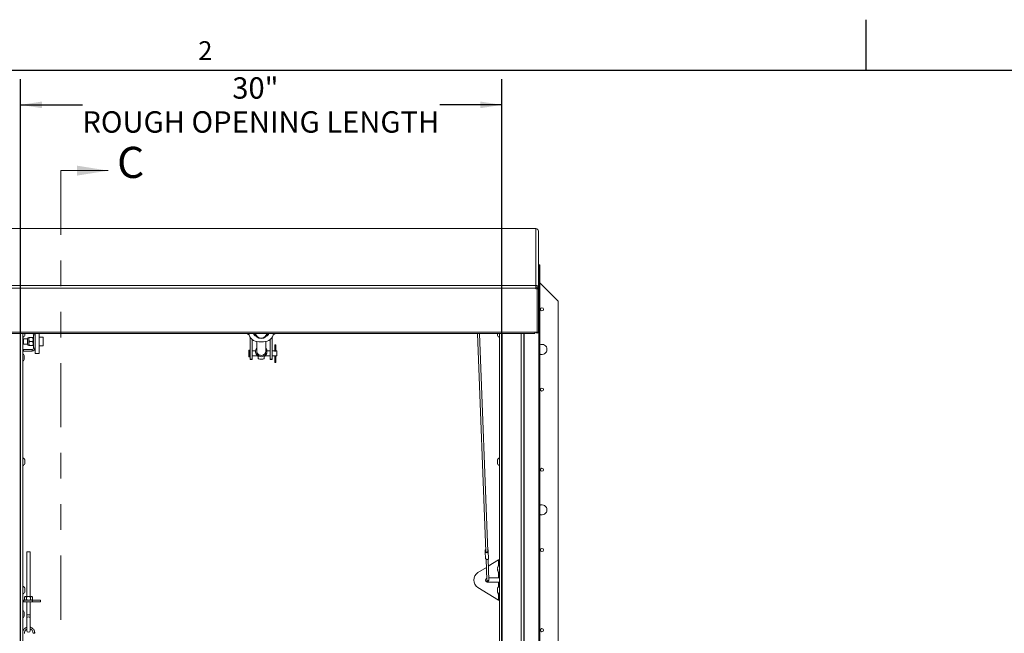
# Paper-space layout 'Top Level(2)' of a CAD drawing. Units: inches. Extents: x 0.1 to 10.8, y 0.2 to 8.4.
# Drawn here: x 2.2 to 6, y 6 to 8.4 of the extents above; entities that cross this region are included whole.
import ezdxf

# ---------------------------------------------------------------- set-up
doc = ezdxf.new("R2010")
doc.units = ezdxf.units.IN
doc.header["$MEASUREMENT"] = 0
doc.linetypes.add('PHANTOM', pattern=[0.5, 0.25, -0.05, 0.05, -0.05, 0.05, -0.05])
doc.layers.add('FORMAT', color=7, linetype='Continuous')
doc.styles.add('SLDTEXTSTYLE0', font='TXT', dxfattribs={"width": 0.75})
doc.styles.add('SLDTEXTSTYLE1', font='TXT', dxfattribs={"width": 0.605})
doc.dimstyles.new('SLDDIMSTYLE8', dxfattribs={"dimtxt": 0.083333, "dimasz": 0.080892, "dimexe": 0, "dimexo": 0.0625, "dimgap": 0.020833, "dimtad": 0, "dimlfac": 16, "dimrnd": 1e-09, "dimzin": 12, "dimdsep": 46, "dimtxsty": 'SLDTEXTSTYLE0', "dimsah": 1, "dimcen": 0.09, "dimadec": 0, "dimazin": 3, "dimtfac": 1, "dimtofl": 0, "dimtmove": 0, "dimatfit": 3, "dimfxl": 0, "dimfrac": 2, "dimtolj": 1, "dimtzin": 12, "dimarcsym": 0})

# ---------------------------------------------------------------- blocks, each defined once
blk = doc.blocks.new('*D45')
at = {"layer": 'FORMAT', "color": 7}
for p, q in [((2.1856, 5.1416), (2.1856, 8.157)), ((4.0606, 5.1416), (4.0606, 8.157)), ((2.1856, 8.057), (2.4266, 8.057)), ((4.0606, 8.057), (3.8195, 8.057))]:
    blk.add_line(p, q, dxfattribs=at)
for points in [[(2.1856, 8.057), (2.2689, 8.0442), (2.2689, 8.0699)], [(4.0606, 8.057), (3.9772, 8.0699), (3.9772, 8.0442)]]:
    blk.add_solid(points, dxfattribs=at)
at = {"layer": 'FORMAT', "color": 7, "attachment_point": 1, "style": 'SLDTEXTSTYLE0'}
for s, insert, char_height in [('30"', (3.0105, 8.1645, -0.3507), 0.08333), ('ROUGH OPENING LENGTH', (2.4266, 8.0321, -0.3507), 0.083333)]:
    blk.add_mtext(s, dxfattribs=dict(at, insert=insert, char_height=char_height))

psp = doc.layouts.new('Top Level(2)')

# ---------------------------------------------------------------- linework, layer by layer
at = {"color": 8, "linetype": 'Continuous', "lineweight": 0}
psp.add_line((0.329927, 8.1920732), (10.629927, 8.1920732), dxfattribs=at)
at = {"color": 7, "linetype": 'PHANTOM', "lineweight": 0}
psp.add_line((2.3426562, 7.8007941), (2.3426562, 4.6174186), dxfattribs=at)
at = {"color": 7, "linetype": 'Continuous', "lineweight": 0}
psp.add_line((2.3426562, 7.8007941), (2.5270898, 7.8007941), dxfattribs=at)
at = {"color": 7, "linetype": 'Continuous', "lineweight": 15}
for p, q in [((4.1930168, 7.574926), (2.053173, 7.574926)), ((4.1930168, 7.5748873), (2.053173, 7.5748873)), ((4.1930168, 7.574926), (4.1930168, 7.5748873)), ((4.1930168, 7.3536615), (4.1930168, 7.5748873)), ((4.203173, 7.3435439), (4.203173, 7.5647697)), ((4.203173, 7.4338078), (4.2078969, 7.4338078)), ((4.203173, 7.4298882), (4.2049222, 7.4316203)), ((4.203173, 7.4316203), (4.2049222, 7.4316203)), ((4.2049222, 5.5300936), (4.2049222, 7.4316203)), ((4.2049222, 7.4316203), (4.2078969, 7.4316203)), ((4.2078969, 7.4338078), (4.2078969, 7.4316203)), ((4.2078969, 7.4316203), (4.2078969, 4.9016203)), ((2.053173, 7.3536615), (4.1930168, 7.3536615)), ((4.1930168, 7.3426588), (2.053173, 7.3426588)), ((4.1930168, 7.3536615), (4.1930168, 7.3426588)), ((4.1930168, 7.3426588), (4.1930168, 7.3399575)), ((4.1930168, 7.3403851), (4.1978248, 7.3403851)), ((4.1930168, 7.3399575), (4.1978248, 7.3399575)), ((4.1933605, 7.3403851), (4.1933605, 7.3487627)), ((4.1978248, 7.3399575), (4.1978248, 7.3403851)), ((4.1978248, 7.3399575), (4.1978248, 7.171)), ((4.1980207, 7.3272806), (4.1980207, 7.2061639)), ((4.1982668, 7.3435439), (4.203173, 7.3435439)), ((4.1982668, 7.3435439), (4.1982668, 7.3408426)), ((4.1982668, 7.3408426), (4.203173, 7.3408426)), ((4.1982668, 7.3408426), (4.1982668, 7.3404236)), ((4.203173, 7.3404236), (4.1982668, 7.3404236)), ((4.1982668, 7.3404236), (4.1982668, 7.1714661)), ((4.203173, 7.3408426), (4.203173, 7.3435439)), ((4.203173, 7.3404236), (4.203173, 7.3408426)), ((4.203173, 7.3404236), (4.203173, 7.1714661)), ((4.2793293, 7.2916203), (4.2078969, 7.3630527)), ((4.2793293, 5.0416203), (4.2793293, 7.2916203)), ((4.1980207, 7.2061639), (4.1978248, 7.2061639)), ((4.1980207, 7.2061639), (4.1980207, 7.1722602)), ((4.203173, 7.1714661), (4.1982668, 7.1714661)), ((2.0574755, 7.171), (4.1887144, 7.171)), ((2.0574755, 7.1664091), (4.1887144, 7.1664091)), ((2.1943918, 7.1664091), (2.1943918, 5.0529858)), ((2.21258, 7.1448234), (2.1967418, 7.1448234)), ((2.1967418, 7.1252921), (2.1967418, 7.1448234)), ((2.2019893, 7.1625608), (2.2028629, 7.1666203)), ((2.2019893, 7.1585013), (2.2028629, 7.1625608)), ((2.2309543, 7.1659953), (2.2027284, 7.1659953)), ((2.21258, 7.1459618), (2.21258, 7.1241538)), ((2.2183277, 7.1506828), (2.2183277, 7.1428703)), ((2.2183277, 7.1428703), (2.2183277, 7.1272453)), ((2.2207449, 7.1506828), (2.2325121, 7.1506828)), ((2.2207449, 7.1350578), (2.2325121, 7.1350578)), ((2.2349293, 7.1506828), (2.2349293, 7.1428703)), ((2.2362043, 7.1467765), (2.2349293, 7.1467765)), ((2.2349293, 7.1428703), (2.2349293, 7.1272453)), ((2.2362043, 7.1607453), (2.2362043, 7.1093703)), ((2.2362043, 7.1607453), (2.2427418, 7.1607453)), ((2.2427418, 7.1664091), (2.2427418, 7.1225073)), ((2.2583668, 7.1664091), (2.2583668, 7.0879388)), ((2.2736793, 7.1522453), (2.2583668, 7.1522453)), ((2.2736793, 7.1178703), (2.2736793, 7.1522453)), ((3.0801105, 7.1523878), (3.0801105, 7.0661139)), ((3.0883605, 7.1428815), (3.0883605, 7.0661139)), ((3.1062924, 7.1344861), (3.1062924, 7.0979148)), ((3.1327919, 7.1338369), (3.113398, 7.1338369)), ((3.1407412, 7.0979148), (3.1407412, 7.1346512)), ((3.1582355, 7.1432241), (3.1582355, 7.0661139)), ((3.1664855, 7.153062), (3.1664855, 7.0661139)), ((3.9654476, 7.1664091), (3.9977586, 6.316731)), ((4.0055655, 6.3170279), (3.9732658, 7.1664091)), ((4.0432957, 7.1666203), (4.0441692, 7.1625608)), ((4.0432957, 7.1625608), (4.0441692, 7.1585013)), ((4.0517668, 5.5559025), (4.0517668, 7.1664091)), ((4.1455168, 7.1664091), (4.1455168, 5.5459832)), ((4.1978248, 7.171), (4.1887144, 7.171)), ((4.1887144, 7.171), (4.1887144, 7.1664091)), ((2.1967418, 7.1252921), (2.21258, 7.1252921)), ((2.1973668, 7.0975828), (2.1973668, 7.1041203)), ((2.2309543, 7.1041203), (2.1973668, 7.1041203)), ((2.2309543, 7.0975828), (2.1973668, 7.0975828)), ((2.2183277, 7.1272453), (2.2183277, 7.1194328)), ((2.2207449, 7.1194328), (2.2325121, 7.1194328)), ((2.2309543, 7.1041203), (2.2309543, 7.0975828)), ((2.2349293, 7.1272453), (2.2349293, 7.1194328)), ((2.2349293, 7.123339), (2.2362043, 7.123339)), ((2.2362043, 7.1093703), (2.2427418, 7.1093703)), ((2.2427418, 7.1225073), (2.2427418, 7.1093703)), ((2.2427418, 7.1093703), (2.2427418, 7.0879388)), ((2.2583668, 7.1178703), (2.2736793, 7.1178703)), ((3.0746105, 7.1000578), (3.0746105, 7.0769328)), ((3.0782355, 7.1019328), (3.0764855, 7.1019328)), ((3.1013728, 7.0981828), (3.0883605, 7.0981828)), ((3.1013711, 7.0979148), (3.1013711, 7.0958576)), ((3.1582355, 7.0981828), (3.1456608, 7.0981828)), ((3.1456625, 7.0958576), (3.1456625, 7.0979148)), ((3.1751819, 7.0981828), (3.1664855, 7.0981828)), ((3.1763449, 7.1222453), (3.1763449, 7.0978945)), ((3.1799074, 7.1222453), (3.1763449, 7.1222453)), ((3.1799074, 7.097895), (3.1799074, 7.1222453)), ((3.1839855, 7.0981828), (3.1810614, 7.0981828)), ((3.1839855, 7.0981828), (3.1839855, 7.0788078)), ((2.1997143, 7.0799015), (2.2005879, 7.0775578)), ((2.1997143, 7.0728703), (2.2005879, 7.075214)), ((2.2005879, 7.0705265), (2.1997143, 7.0728703)), ((2.2005879, 7.0681828), (2.1997143, 7.065839)), ((2.2427418, 7.0879388), (2.2583668, 7.0879388)), ((3.0764855, 7.0750578), (3.0782355, 7.0750578)), ((3.0883605, 7.0661139), (3.0801105, 7.0661139)), ((3.0801105, 7.0661139), (3.0801105, 7.0650578)), ((3.0801105, 7.0650578), (3.0883605, 7.0650578)), ((3.0883605, 7.0788078), (3.1094007, 7.0788078)), ((3.0883605, 7.0661139), (3.0883605, 7.0650578)), ((3.111798, 7.0681314), (3.111798, 7.0764744)), ((3.1201257, 7.0663496), (3.1269078, 7.0663496)), ((3.1352355, 7.0681314), (3.1352355, 7.0764744)), ((3.1376264, 7.0788078), (3.1582355, 7.0788078)), ((3.1664855, 7.0661139), (3.1582355, 7.0661139)), ((3.1582355, 7.0661139), (3.1582355, 7.0650578)), ((3.1582355, 7.0650578), (3.1664855, 7.0650578)), ((3.1664855, 7.0788078), (3.1751574, 7.0788078)), ((3.1664855, 7.0661139), (3.1664855, 7.0650578)), ((3.1763449, 7.0790991), (3.1763449, 7.0624953)), ((3.1763449, 7.0624953), (3.1763449, 7.0546828)), ((3.1799074, 7.0624953), (3.1799074, 7.0790968)), ((3.1799074, 7.0546828), (3.1799074, 7.0624953)), ((3.1810547, 7.0788078), (3.1839855, 7.0788078)), ((2.2028629, 6.6706798), (2.2019893, 6.6747393)), ((4.0441692, 6.6747393), (4.0432957, 6.6706798)), ((2.2028629, 6.6666203), (2.2019893, 6.6706798)), ((2.2019893, 6.6625608), (2.2028629, 6.6666203)), ((2.2019893, 6.6585013), (2.2028629, 6.6625608)), ((4.0441692, 6.6706798), (4.0432957, 6.6666203)), ((4.0432957, 6.6666203), (4.0441692, 6.6625608)), ((4.0432957, 6.6625608), (4.0441692, 6.6585013)), ((2.2102668, 6.3150578), (2.2102668, 6.1412296)), ((2.2102668, 6.3150578), (2.2233918, 6.3150578)), ((2.2233918, 6.1412296), (2.2233918, 6.3150578)), ((3.9961227, 6.3161659), (3.9959109, 6.321735)), ((3.9971357, 6.2895258), (3.9961227, 6.3161659)), ((4.0072397, 6.3165887), (4.0070279, 6.3221578)), ((4.0082527, 6.2899485), (4.0072397, 6.3165887)), ((4.0001064, 6.2549915), (3.9670694, 6.2347464)), ((3.9989008, 6.2866963), (4.0019884, 6.2055031)), ((4.0097952, 6.2058), (4.0067076, 6.2869932)), ((4.0470793, 6.2837765), (4.0077465, 6.2596734)), ((4.0438582, 6.2533078), (4.0447317, 6.2556515)), ((4.0517668, 6.2837765), (4.0470793, 6.2837765)), ((4.0094669, 6.2144328), (4.0470793, 6.2144328)), ((4.0438582, 6.250964), (4.0447317, 6.2486203)), ((4.0447317, 6.2486203), (4.0438582, 6.2462765)), ((4.0447317, 6.241589), (4.0438582, 6.2439328)), ((4.0470793, 6.2144328), (4.0517668, 6.2144328)), ((2.2028629, 6.1706798), (2.2019893, 6.1747393)), ((4.0470793, 6.1275265), (3.9670694, 6.1765566)), ((4.0019884, 6.2055031), (4.0020523, 6.2038224)), ((4.0470793, 6.1968703), (4.0058918, 6.1968703)), ((4.0098591, 6.2041193), (4.0097952, 6.2058)), ((4.0441692, 6.1747393), (4.0432957, 6.1706798)), ((4.0517668, 6.1968703), (4.0470793, 6.1968703)), ((2.2031574, 6.1412296), (2.2010424, 6.1391146)), ((2.2010424, 6.1391146), (2.2010424, 6.1296728)), ((2.2028629, 6.1666203), (2.2019893, 6.1706798)), ((2.2019893, 6.1625608), (2.2028629, 6.1666203)), ((2.2019893, 6.1585013), (2.2028629, 6.1625608)), ((2.2049891, 6.1412296), (2.2031574, 6.1412296)), ((2.2168293, 6.1412296), (2.2049891, 6.1412296)), ((2.2089358, 6.1391146), (2.2089358, 6.1296728)), ((2.2286695, 6.1412296), (2.2168293, 6.1412296)), ((2.2247227, 6.1391146), (2.2247227, 6.1296728)), ((2.2305012, 6.1412296), (2.2286695, 6.1412296)), ((2.2326162, 6.1391146), (2.2305012, 6.1412296)), ((2.2326162, 6.1391146), (2.2326162, 6.1296728)), ((4.0441692, 6.1706798), (4.0432957, 6.1666203)), ((4.0432957, 6.1666203), (4.0441692, 6.1625608)), ((4.0432957, 6.1625608), (4.0441692, 6.1585013)), ((4.0447317, 6.1556515), (4.0438582, 6.1579953)), ((2.1983043, 6.1275578), (2.1983043, 6.1210203)), ((2.1983043, 6.1275578), (2.2324543, 6.1275578)), ((2.1983043, 6.1210203), (2.2324543, 6.1210203)), ((2.2010424, 6.1296728), (2.2031574, 6.1275578)), ((2.2102668, 6.1210203), (2.2102668, 6.0696651)), ((2.2233918, 6.0696651), (2.2233918, 6.1210203)), ((2.2305012, 6.1275578), (2.2326162, 6.1296728)), ((2.2324543, 6.1210203), (2.2324543, 6.1275578)), ((2.2324543, 6.1275578), (2.2637043, 6.1275578)), ((2.2637043, 6.1210203), (2.2324543, 6.1210203)), ((2.2637043, 6.1275578), (2.2637043, 6.1210203)), ((4.0470793, 6.1275265), (4.0517668, 6.1275265)), ((2.1997143, 6.0799015), (2.2005879, 6.0775578)), ((2.1997143, 6.0728703), (2.2005879, 6.075214)), ((2.2005879, 6.0705265), (2.1997143, 6.0728703)), ((2.2005879, 6.0681828), (2.1997143, 6.065839)), ((2.2102668, 6.0696651), (2.2102668, 6.056024)), ((2.2233918, 6.056024), (2.2233918, 6.0696651)), ((2.2102668, 6.056024), (2.2102668, 6.0091203)), ((2.2233918, 6.0091203), (2.2233918, 6.056024))]:
    psp.add_line(p, q, dxfattribs=at)
at = {"color": 8, "linetype": 'Continuous', "lineweight": 15}
for p, q in [((4.1978248, 7.3295079), (4.1982668, 7.3295079)), ((4.1980207, 7.1722602), (4.1978248, 7.1722602)), ((2.1842355, 5.0529858), (2.1842355, 7.1664091)), ((2.2309543, 7.1659953), (2.2309543, 7.1664091)), ((4.061923, 7.1664091), (4.061923, 5.5556876)), ((4.1353605, 5.547931), (4.1353605, 7.1664091)), ((4.1470545, 5.5456693), (4.1470545, 7.1664091)), ((3.0764855, 7.1019328), (3.0764855, 7.0750578)), ((3.0782355, 7.1019328), (3.0782355, 7.0750578)), ((3.1799074, 7.0624953), (3.1763449, 7.0624953)), ((4.0470793, 6.2837765), (4.0470793, 6.2605678)), ((4.0470793, 6.2366727), (4.0470793, 6.2144328)), ((4.0470793, 6.1968703), (4.0470793, 6.1791727)), ((4.0470793, 6.1507352), (4.0470793, 6.1275265)), ((2.2102668, 6.0696651), (2.2233918, 6.0696651))]:
    psp.add_line(p, q, dxfattribs=at)
at = {"color": 7, "linetype": 'Continuous', "lineweight": 15, "flags": 128}
for points in [[(4.1978248, 7.3265373), (4.1980692, 7.3275098), (4.1982668, 7.3295079)], [(2.1943918, 7.1037387), (2.1950672, 7.1038938), (2.1973668, 7.1041203)], [(4.0072397, 6.3165887), (4.0068757, 6.3150179), (4.0057209, 6.313654), (4.003951, 6.3127047), (4.0018357, 6.3123146), (3.9996968, 6.312543), (3.99786, 6.3133551), (3.9966049, 6.3146273), (3.9961227, 6.3161659)], [(4.0082527, 6.2899485), (4.0078887, 6.2883777), (4.0067339, 6.2870138), (4.0049641, 6.2860646), (4.0028487, 6.2856744), (4.0007098, 6.2859028), (3.998873, 6.2867149), (3.997618, 6.2879871), (3.9971357, 6.2895258)], [(4.0055655, 6.3170279), (4.0053636, 6.3160352), (4.0045707, 6.3150253), (4.0033043, 6.3143173), (4.0017706, 6.3140264), (4.0002192, 6.3142), (3.9989027, 6.3148098), (3.9980354, 6.3157565), (3.9977586, 6.316731)], [(2.1943918, 6.1269414), (2.1958218, 6.1273133), (2.1983043, 6.1275578)]]:
    psp.add_lwpolyline(points, dxfattribs=at)
at = {"color": 8, "linetype": 'Continuous', "lineweight": 15, "flags": 128}
psp.add_lwpolyline([(4.0097952, 6.2058), (4.0095396, 6.2046968), (4.0087286, 6.2037391), (4.0074858, 6.2030725), (4.0060003, 6.2027985), (4.0044982, 6.2029589), (4.0032084, 6.2035292), (4.002327, 6.2044226), (4.0019884, 6.2055031)], dxfattribs=at)
at = {"color": 7, "linetype": 'Continuous', "lineweight": 15}
for centre in [(4.2168293, 7.2603703), (4.2168293, 6.9478703), (4.2168293, 6.6353703), (4.2168293, 6.3228703), (4.2168293, 6.0103703)]:
    psp.add_circle(centre, 0.005875, dxfattribs=at)
for centre, radius, start, end in [((4.1930361, 7.5647504), 0.010137, 0.1094298, 90.1090133), ((4.1930361, 7.3435246), 0.010137, 0.1094298, 90.1090133), ((4.1930268, 7.3435339), 0.00524, 0.1094298, 90.1090133), ((4.1981432, 7.1722795), 0.0050324, 194.7290189, 350.6988651), ((4.1981438, 7.1722605), 0.000123, 180.1757897, 359.8242103), ((2.1895489, 7.1634953), 0.0134053, 291.1777132, 338.4810084), ((2.2183277, 7.1448234), 0.0058594, 90, 168.7973606), ((2.2309543, 7.1607453), 0.00525, 0, 90), ((2.2309543, 7.1607453), 0.0117875, 0, 28.7174517), ((3.1133417, 7.1728571), 0.0390202, 189.2870657, 270.0825831), ((3.1113293, 7.1731109), 0.0194952, 200.1066865, 248.8573721), ((3.111324, 7.1736792), 0.0194893, 201.9027453, 246.4022315), ((3.1230949, 7.1720325), 0.0254081, 192.786953, 347.213047), ((3.1328531, 7.1728513), 0.0390144, 269.9101227, 350.7202285), ((3.1348645, 7.173107), 0.0194902, 291.1358978, 339.9000435), ((3.1348619, 7.1736831), 0.0194945, 293.603941, 338.0910821), ((4.0566096, 7.1634953), 0.0134053, 200.6592803, 248.8222868), ((2.1973668, 7.0923328), 0.00525, 90, 124.5181078), ((2.2183277, 7.1252921), 0.0058594, 191.2026394, 270), ((2.2309543, 7.1093703), 0.00525, 270, 0), ((2.2309543, 7.1093703), 0.0117875, 270, 0), ((3.0764855, 7.1000578), 0.001875, 90, 180), ((3.0782355, 7.1000578), 0.001875, 0, 90), ((3.1230842, 7.0958697), 0.0217131, 180.032051, 216.4484766), ((3.1235168, 7.0978973), 0.0220538, 141.3539199, 38.6460801), ((3.1234009, 7.0980019), 0.0171087, 180.2915608, 270.3881336), ((3.1236028, 7.0980321), 0.0171388, 269.7123827, 359.6079229), ((3.1239494, 7.0958697), 0.0217131, 323.5515234, 359.967949), ((4.2168293, 7.1041203), 0.0195313, 0, 117.2156012), ((4.2168293, 7.1041203), 0.0195313, 242.7843988, 0), ((2.1872739, 7.0759953), 0.0134053, 6.7220897, 57.928955), ((2.1872739, 7.0697453), 0.0134053, 302.071045, 353.2683588), ((3.0764855, 7.0769328), 0.001875, 180, 270), ((3.0782355, 7.0769328), 0.001875, 270, 0), ((3.1781262, 7.0546828), 0.0017813, 180, 0), ((2.1895489, 6.6697453), 0.0134053, 20.6592803, 68.8222868), ((4.0566096, 6.6697453), 0.0134053, 111.1777132, 158.4810084), ((2.1895489, 6.6634953), 0.0134053, 291.1777132, 338.4810084), ((4.0566096, 6.6634953), 0.0134053, 200.6592803, 248.8222868), ((4.2168293, 6.4791203), 0.0195313, 0, 117.2156012), ((4.2168293, 6.4791203), 0.0195313, 242.7843988, 0), ((3.9997301, 6.3216199), 0.0038209, 126.5250235, 178.273115), ((3.9806133, 6.3183647), 0.0156645, 351.9308319, 12.4246882), ((4.0032285, 6.3217529), 0.0038209, 6.082405, 57.8304966), ((4.0225373, 6.319959), 0.0156645, 171.9308319, 192.4246882), ((4.0571721, 6.2517453), 0.0134053, 113.7798057, 173.2683588), ((3.9858152, 6.2056515), 0.034611, 122.7936921, 237.2063079), ((4.0058918, 6.2056515), 0.0087813, 118.5908534, 270), ((4.0571721, 6.2454953), 0.0134053, 186.7220897, 246.2201943), ((2.1895489, 6.1697453), 0.0134053, 20.6592803, 68.8222868), ((4.0059557, 6.2039709), 0.0039063, 182.17776, 2.17776), ((4.0566096, 6.1697453), 0.0134053, 111.1777132, 158.4810084), ((2.1895489, 6.1634953), 0.0134053, 291.1777132, 338.4810084), ((4.0571721, 6.1595578), 0.0134053, 186.7220897, 246.2201943), ((4.0566096, 6.1634953), 0.0134053, 200.6592803, 248.8222868), ((2.1983043, 6.1148328), 0.0061875, 90, 129.2217352), ((2.1872739, 6.0759953), 0.0134053, 6.7220897, 57.928955), ((2.1872739, 6.0697453), 0.0134053, 302.071045, 353.2683588), ((2.2168293, 6.0558093), 0.006566, 1.8737853, 178.1262147), ((2.2168293, 6.0091203), 0.0065625, 180, 0), ((2.2428137, 6.1314542), 0.1331852, 266.432712, 269.2561555)]:
    psp.add_arc(centre, radius, start, end, dxfattribs=at)
at = {"color": 8, "linetype": 'Continuous', "lineweight": 15}
psp.add_arc((3.1230949, 7.171861), 0.0235322, 193.3960733, 346.6039267, dxfattribs=at)
at = {"color": 7, "linetype": 'Continuous', "lineweight": 15}
for major_axis, start_param, end_param in [((0.0168156, 0.0168156), 3.4462373, 4.003855459), ((-0.0168156, 0.0168156), 2.279329848, 2.836948008)]:
    psp.add_ellipse((3.1235168, 7.0884953), major_axis=major_axis, ratio=0.856981975, start_param=start_param, end_param=end_param, dxfattribs=at)
for points, knots in [([(2.2028629, 7.1625608), (2.2027777, 7.1625608), (2.2026406, 7.1625608), (2.2021683, 7.1625608), (2.2019893, 7.1625608)], [0, 0, 0, 0, 0.621227558, 1, 1, 1, 1]), ([(2.2207449, 7.1506828), (2.2201803, 7.1496131), (2.2190317, 7.1474371), (2.2183775, 7.1447394), (2.2183364, 7.1431975), (2.2183277, 7.1428703)], [0, 0, 0, 0, 0.432383354, 0.879550297, 1, 1, 1, 1]), ([(2.2183277, 7.1506828), (2.2185418, 7.1506828), (2.2188833, 7.1506828), (2.2202391, 7.1506828), (2.2207449, 7.1506828)], [0, 0, 0, 0, 0.626976545, 1, 1, 1, 1]), ([(2.2183277, 7.1428703), (2.2184675, 7.1414957), (2.2187448, 7.1387685), (2.2200818, 7.1362881), (2.2207449, 7.1350578)], [0, 0, 0, 0, 0.503997199, 1, 1, 1, 1]), ([(2.2207449, 7.1350578), (2.2201803, 7.1339881), (2.2190317, 7.1318121), (2.2183775, 7.1291144), (2.2183364, 7.1275725), (2.2183277, 7.1272453)], [0, 0, 0, 0, 0.432383354, 0.879550297, 1, 1, 1, 1]), ([(2.2349293, 7.1428703), (2.2347895, 7.1442448), (2.2345122, 7.146972), (2.2331752, 7.1494525), (2.2325121, 7.1506828)], [0, 0, 0, 0, 0.503997199, 1, 1, 1, 1]), ([(2.2325121, 7.1506828), (2.2330179, 7.1506828), (2.2343737, 7.1506828), (2.2347152, 7.1506828), (2.2349293, 7.1506828)], [0, 0, 0, 0, 0.373023455, 1, 1, 1, 1]), ([(2.2325121, 7.1350578), (2.2330767, 7.1361275), (2.2342253, 7.1383034), (2.2348795, 7.1410012), (2.2349206, 7.1425431), (2.2349293, 7.1428703)], [0, 0, 0, 0, 0.4323833538, 0.8795502971, 1, 1, 1, 1]), ([(2.2349293, 7.1272453), (2.2347895, 7.1286198), (2.2345122, 7.131347), (2.2331752, 7.1338275), (2.2325121, 7.1350578)], [0, 0, 0, 0, 0.503997199, 1, 1, 1, 1]), ([(3.0683967, 7.1664091), (3.0684097, 7.1663916), (3.0690875, 7.1654857), (3.0709765, 7.1641762), (3.0736069, 7.1627205), (3.0754608, 7.1623766), (3.0762154, 7.1622366)], [0, 0, 0, 0, 0.007236775, 0.376709861, 0.746266182, 1, 1, 1, 1]), ([(3.1701425, 7.1622024), (3.1711663, 7.1624696), (3.1732681, 7.1630183), (3.1758583, 7.1645095), (3.1771589, 7.1658602), (3.1776874, 7.1664091)], [0, 0, 0, 0, 0.360566164, 0.740183305, 1, 1, 1, 1]), ([(4.0441692, 7.1625608), (4.0440815, 7.1625608), (4.0438935, 7.1625608), (4.0435065, 7.1625608), (4.0433863, 7.1625608), (4.0432957, 7.1625608)], [0, 0, 0, 0, 0.1766606255, 0.3788794938, 1, 1, 1, 1]), ([(2.2183277, 7.1272453), (2.2184675, 7.1258707), (2.2187448, 7.1231435), (2.2200818, 7.1206631), (2.2207449, 7.1194328)], [0, 0, 0, 0, 0.503997199, 1, 1, 1, 1]), ([(2.2207449, 7.1194328), (2.2202391, 7.1194328), (2.2188833, 7.1194328), (2.2185418, 7.1194328), (2.2183277, 7.1194328)], [0, 0, 0, 0, 0.373023457, 1, 1, 1, 1]), ([(2.2325121, 7.1194328), (2.2330767, 7.1205025), (2.2342253, 7.1226784), (2.2348795, 7.1253762), (2.2349206, 7.1269181), (2.2349293, 7.1272453)], [0, 0, 0, 0, 0.432383354, 0.879550297, 1, 1, 1, 1]), ([(2.2349293, 7.1194328), (2.2347152, 7.1194328), (2.2343737, 7.1194328), (2.2330179, 7.1194328), (2.2325121, 7.1194328)], [0, 0, 0, 0, 0.626976543, 1, 1, 1, 1]), ([(3.1810614, 7.0981726), (3.1810713, 7.0981756), (3.181115, 7.0981889), (3.1808714, 7.0981141), (3.1803521, 7.0979745), (3.1795555, 7.0978125), (3.1785933, 7.0977101), (3.1775906, 7.0977153), (3.1766684, 7.0978183), (3.1758862, 7.0979776), (3.1753615, 7.0981196), (3.1751247, 7.0981927), (3.1751742, 7.0981777), (3.1751819, 7.0981754)], [0, 0, 0, 0, 0.029843192, 0.132216176, 0.235848856, 0.343638918, 0.45249468, 0.557115748, 0.658905542, 0.763553081, 0.872321652, 0.9802242, 1, 1, 1, 1]), ([(2.2005879, 7.075214), (2.2005027, 7.0762043), (2.2003656, 7.0777983), (2.1998933, 7.0793237), (2.1997143, 7.0799015)], [0, 0, 0, 0, 0.621227558, 1, 1, 1, 1]), ([(2.1997143, 7.065839), (2.199802, 7.0661066), (2.1999901, 7.0666803), (2.2003771, 7.0682288), (2.2004973, 7.0695385), (2.2005879, 7.0705265)], [0, 0, 0, 0, 0.176660625, 0.378879494, 1, 1, 1, 1]), ([(3.111798, 7.0764744), (3.1116489, 7.07666), (3.1113509, 7.0770308), (3.1102908, 7.0779792), (3.1087908, 7.0793525), (3.1071077, 7.0810543), (3.1060636, 7.0823974), (3.1056184, 7.08297)], [0, 0, 0, 0, 0.173625746, 0.34687018, 0.529699028, 0.799473183, 1, 1, 1, 1]), ([(3.1414152, 7.08297), (3.1405878, 7.0819503), (3.1392482, 7.0802992), (3.1372114, 7.0783966), (3.135793, 7.0771475), (3.1354131, 7.0766888), (3.1352355, 7.0764744)], [0, 0, 0, 0, 0.358390923, 0.580326445, 0.803873623, 1, 1, 1, 1]), ([(3.1751574, 7.0788078), (3.1751887, 7.0788176), (3.1752513, 7.0788372), (3.1757373, 7.0789755), (3.176464, 7.0791374), (3.177395, 7.0792629), (3.1784004, 7.0792875), (3.1793518, 7.0792068), (3.1801774, 7.0790572), (3.1807801, 7.0789034), (3.1810923, 7.0788086), (3.1810635, 7.0788173), (3.1810547, 7.07882)], [0, 0, 0, 0, 0.1040357323, 0.2079646201, 0.3147000886, 0.4239091926, 0.5299079279, 0.6319285827, 0.7354333244, 0.8434488284, 0.9521977745, 1, 1, 1, 1]), ([(2.2019893, 6.6706798), (2.202077, 6.6706798), (2.2022651, 6.6706798), (2.2026521, 6.6706798), (2.2027723, 6.6706798), (2.2028629, 6.6706798)], [0, 0, 0, 0, 0.1766606255, 0.3788794938, 1, 1, 1, 1]), ([(2.2028629, 6.6625608), (2.2027777, 6.6625608), (2.2026406, 6.6625608), (2.2021683, 6.6625608), (2.2019893, 6.6625608)], [0, 0, 0, 0, 0.621227558, 1, 1, 1, 1]), ([(4.0432957, 6.6706798), (4.0433808, 6.6706798), (4.0435179, 6.6706798), (4.0439903, 6.6706798), (4.0441692, 6.6706798)], [0, 0, 0, 0, 0.621227558, 1, 1, 1, 1]), ([(4.0441692, 6.6625608), (4.0440815, 6.6625608), (4.0438935, 6.6625608), (4.0435065, 6.6625608), (4.0433863, 6.6625608), (4.0432957, 6.6625608)], [0, 0, 0, 0, 0.1766606255, 0.3788794938, 1, 1, 1, 1]), ([(4.0447317, 6.2556515), (4.044644, 6.255384), (4.044456, 6.2548102), (4.044069, 6.2532617), (4.0439488, 6.251952), (4.0438582, 6.250964)], [0, 0, 0, 0, 0.176660625, 0.378879494, 1, 1, 1, 1]), ([(4.0438582, 6.2462765), (4.0439433, 6.2452863), (4.0440804, 6.2436923), (4.0445528, 6.2421668), (4.0447317, 6.241589)], [0, 0, 0, 0, 0.6212275577, 1, 1, 1, 1]), ([(2.2049891, 6.1412296), (2.2042947, 6.1411074), (2.202917, 6.1408647), (2.2016639, 6.1396949), (2.2010424, 6.1391146)], [0, 0, 0, 0, 0.503995973, 1, 1, 1, 1]), ([(2.2019893, 6.1706798), (2.202077, 6.1706798), (2.2022651, 6.1706798), (2.2026521, 6.1706798), (2.2027723, 6.1706798), (2.2028629, 6.1706798)], [0, 0, 0, 0, 0.1766606255, 0.3788794938, 1, 1, 1, 1]), ([(2.2028629, 6.1625608), (2.2027777, 6.1625608), (2.2026406, 6.1625608), (2.2021683, 6.1625608), (2.2019893, 6.1625608)], [0, 0, 0, 0, 0.621227558, 1, 1, 1, 1]), ([(2.2089358, 6.1391146), (2.2083954, 6.1396086), (2.2072962, 6.1406136), (2.2059333, 6.1411861), (2.2051544, 6.141222), (2.2049891, 6.1412296)], [0, 0, 0, 0, 0.432382622, 0.879548739, 1, 1, 1, 1]), ([(2.2168293, 6.1412296), (2.2166299, 6.1412269), (2.2143803, 6.1411955), (2.211659, 6.1404247), (2.2093748, 6.1393258), (2.2089358, 6.1391146)], [0, 0, 0, 0, 0.072845279, 0.821824955, 1, 1, 1, 1]), ([(2.2247227, 6.1391146), (2.223795, 6.1395571), (2.2213078, 6.1407435), (2.2185552, 6.1410423), (2.2168293, 6.1412296)], [0, 0, 0, 0, 0.3729981348, 1, 1, 1, 1]), ([(2.2286695, 6.1412296), (2.2279751, 6.1411074), (2.2265973, 6.1408647), (2.2253443, 6.1396949), (2.2247227, 6.1391146)], [0, 0, 0, 0, 0.503995973, 1, 1, 1, 1]), ([(2.2326162, 6.1391146), (2.2320758, 6.1396086), (2.2309766, 6.1406136), (2.2296137, 6.1411861), (2.2288348, 6.141222), (2.2286695, 6.1412296)], [0, 0, 0, 0, 0.432382622, 0.879548739, 1, 1, 1, 1]), ([(4.0432957, 6.1706798), (4.0433808, 6.1706798), (4.0435179, 6.1706798), (4.0439903, 6.1706798), (4.0441692, 6.1706798)], [0, 0, 0, 0, 0.621227558, 1, 1, 1, 1]), ([(4.0441692, 6.1625608), (4.0440815, 6.1625608), (4.0438935, 6.1625608), (4.0435065, 6.1625608), (4.0433863, 6.1625608), (4.0432957, 6.1625608)], [0, 0, 0, 0, 0.1766606255, 0.3788794938, 1, 1, 1, 1]), ([(4.0440977, 6.1585065), (4.0441361, 6.1581339), (4.0442366, 6.1571596), (4.0445427, 6.1562273), (4.0447317, 6.1556515)], [0, 0, 0, 0, 0.3824563529, 1, 1, 1, 1]), ([(2.2010424, 6.1296728), (2.2015828, 6.1291788), (2.202682, 6.1281738), (2.2040449, 6.1276013), (2.2048238, 6.1275654), (2.2049891, 6.1275578)], [0, 0, 0, 0, 0.4323826225, 0.8795487387, 1, 1, 1, 1]), ([(2.2049891, 6.1275578), (2.2056835, 6.1276801), (2.2070612, 6.1279227), (2.2083143, 6.1290926), (2.2089358, 6.1296728)], [0, 0, 0, 0, 0.503995973, 1, 1, 1, 1]), ([(2.2089358, 6.1296728), (2.2093748, 6.1294616), (2.211659, 6.1283627), (2.2143803, 6.1275919), (2.2166299, 6.1275606), (2.2168293, 6.1275578)], [0, 0, 0, 0, 0.178175045, 0.927154721, 1, 1, 1, 1]), ([(2.2168293, 6.1275578), (2.2185552, 6.1277451), (2.2213078, 6.1280439), (2.223795, 6.1292303), (2.2247227, 6.1296728)], [0, 0, 0, 0, 0.627001865, 1, 1, 1, 1]), ([(2.2247227, 6.1296728), (2.2252631, 6.1291788), (2.2263624, 6.1281738), (2.2277252, 6.1276013), (2.2285042, 6.1275654), (2.2286695, 6.1275578)], [0, 0, 0, 0, 0.4323826225, 0.8795487387, 1, 1, 1, 1]), ([(2.2286695, 6.1275578), (2.2293639, 6.1276801), (2.2307416, 6.1279227), (2.2319947, 6.1290926), (2.2326162, 6.1296728)], [0, 0, 0, 0, 0.503995973, 1, 1, 1, 1]), ([(2.2005879, 6.075214), (2.2005027, 6.0762043), (2.2003656, 6.0777983), (2.1998933, 6.0793237), (2.1997143, 6.0799015)], [0, 0, 0, 0, 0.621227558, 1, 1, 1, 1]), ([(2.1997143, 6.065839), (2.199802, 6.0661066), (2.1999901, 6.0666803), (2.2003771, 6.0682288), (2.2004973, 6.0695385), (2.2005879, 6.0705265)], [0, 0, 0, 0, 0.176660625, 0.378879494, 1, 1, 1, 1]), ([(2.2102668, 6.0213882), (2.2102252, 6.0213783), (2.2085896, 6.0209917), (2.2054299, 6.0192889), (2.200975, 6.0159998), (2.1971889, 6.011101), (2.1950052, 6.0060853), (2.1945436, 6.0027786), (2.1943918, 6.0016912)], [0, 0, 0, 0, 0.004804083, 0.188946907, 0.395839285, 0.625271697, 0.87677918, 1, 1, 1, 1]), ([(2.2410847, 5.9982802), (2.2410775, 5.9993201), (2.2410632, 6.001403), (2.2404367, 6.0053175), (2.2388205, 6.0096803), (2.2360471, 6.0139713), (2.2328311, 6.01719), (2.2295666, 6.0194659), (2.226494, 6.020922), (2.2244612, 6.0216603), (2.2234636, 6.0218605), (2.2233918, 6.021875)], [0, 0, 0, 0, 0.097815974, 0.195917077, 0.371818434, 0.53157486, 0.673362526, 0.797639009, 0.904202832, 0.993099245, 1, 1, 1, 1]), ([(2.2008316, 5.9979602), (2.200839, 5.9994957), (2.200853, 6.0023832), (2.2022313, 6.0063042), (2.2041346, 6.0094288), (2.2067075, 6.0122573), (2.2089663, 6.0134911), (2.2102668, 6.0142015)], [0, 0, 0, 0, 0.229614177, 0.431813419, 0.61558252, 0.778664658, 1, 1, 1, 1]), ([(2.2233918, 6.0146992), (2.2242385, 6.0144781), (2.2263777, 6.0139196), (2.2293052, 6.0115532), (2.2321591, 6.0081954), (2.2342565, 6.0036966), (2.2344341, 6.0003012), (2.2345268, 5.9985271)], [0, 0, 0, 0, 0.123386665, 0.311713571, 0.520556866, 0.749493868, 1, 1, 1, 1])]:
    psp.add_open_spline(points, degree=3, knots=knots, dxfattribs=at)
at = {"color": 7, "linetype": 'Continuous', "lineweight": 0}
psp.add_solid([(2.5270898, 7.8007941), (2.4057519, 7.8202081), (2.4057519, 7.78138)], dxfattribs=at)
at = {"layer": 'FORMAT'}
for p, q in [((5.479927, 8.1920732), (5.479927, 8.3889236)), ((0.329927, 8.1920732), (10.629927, 8.1920732))]:
    psp.add_line(p, q, dxfattribs=at)

# ---------------------------------------------------------------- texts
at = {"color": 7, "linetype": 'Continuous', "insert": (2.5618861, 7.8935842), "char_height": 0.1213379, "attachment_point": 1, "style": 'SLDTEXTSTYLE1'}
psp.add_mtext('C', dxfattribs=at)
at = {"layer": 'FORMAT', "insert": (2.8780168, 8.3050813), "char_height": 0.0729167, "attachment_point": 1, "style": 'SLDTEXTSTYLE1'}
psp.add_mtext('2', dxfattribs=at)

# ---------------------------------------------------------------- dimensions: what is measured, and where the dimension line sits
at = {"layer": 'FORMAT', "color": 7}
dim = psp.add_linear_dim(base=(2.1855793, 8.0570459), p1=(4.0605793, 5.0416203), p2=(2.1855793, 5.0416203), text='<>\\PROUGH OPENING LENGTH', dimstyle='SLDDIMSTYLE8', dxfattribs=at)
dim.commit()
dim.dimension.update_dxf_attribs({"geometry": '*D45', "text_midpoint": (3.1230793, 8.0570459), "dimtype": 160})

doc.saveas('drawing.dxf')
